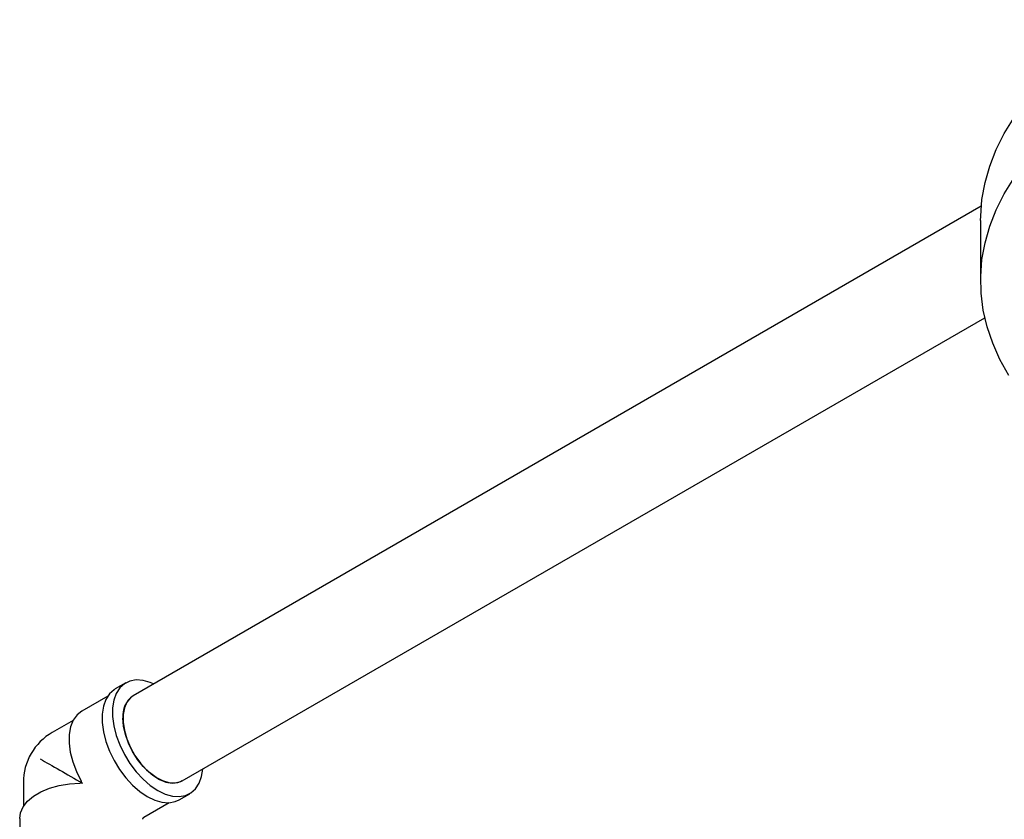
# Model space of a CAD drawing. Units: millimetres. Extents: x 3 to 4997, y 5 to 4995.
# Drawn here: x 892 to 1093, y 1424 to 1587 of the extents above; entities that cross this region are included whole.
import ezdxf

# ---------------------------------------------------------------- set-up
doc = ezdxf.new("R2010")
doc.units = ezdxf.units.MM

msp = doc.modelspace()

# ---------------------------------------------------------------- linework, layer by layer
at = {"color": 7, "linetype": 'Continuous', "lineweight": 25}
for p, q in [((1087.85, 1548.69), (915.44, 1449.16)), ((1087.73, 1545.81), (1087.73, 1533.56)), ((925.44, 1431.84), (1088.58, 1526.02)), ((913.94, 1451.76), (911.82, 1450.53)), ((910.28, 1449.07), (905, 1446.02)), ((903.24, 1444.14), (899.01, 1441.7)), ((893.13, 1431.52), (893.13, 1426.63)), ((904.63, 1431.39), (905.05, 1431.43)), ((905.05, 1431.43), (904.87, 1431.81)), ((924.82, 1428.02), (926.94, 1429.24)), ((917.63, 1424.45), (922.78, 1427.42)), ((892.38, 1424.17), (892.38, 1418.07))]:
    msp.add_line(p, q, dxfattribs=at)
at = {"color": 7, "linetype": 'Continuous', "lineweight": 25, "flags": 128}
for points in [[(1087.73, 1545.81), (1087.74, 1546.66), (1088, 1550.08), (1088.62, 1553.49), (1089.58, 1556.86), (1090.88, 1560.2), (1092.53, 1563.49), (1094.51, 1566.71), (1096.82, 1569.86), (1099.45, 1572.93), (1102.39, 1575.9), (1105.62, 1578.77), (1109.15, 1581.52), (1112.95, 1584.14), (1117.02, 1586.63)], [(1093.48, 1514.26), (1091.66, 1517.52), (1090.19, 1520.83), (1089.05, 1524.19), (1088.26, 1527.58), (1087.83, 1531), (1087.74, 1534.42), (1088, 1537.83), (1088.62, 1541.24), (1089.58, 1544.61), (1090.88, 1547.95), (1092.53, 1551.24), (1094.51, 1554.46)], [(919.59, 1451.56), (918.93, 1451.84), (917.46, 1452.26), (916.07, 1452.36), (914.79, 1452.14), (913.68, 1451.59), (912.75, 1450.75), (912.02, 1449.62), (911.53, 1448.25), (911.28, 1446.67), (911.28, 1444.91), (911.53, 1443.04), (912.02, 1441.1), (912.75, 1439.14), (913.68, 1437.22), (914.79, 1435.38), (916.07, 1433.69), (917.46, 1432.18), (918.93, 1430.9), (920.44, 1429.89), (921.95, 1429.16), (923.43, 1428.74), (924.82, 1428.64), (926.09, 1428.86), (927.2, 1429.41), (928.14, 1430.25), (928.86, 1431.38), (929.35, 1432.75), (929.59, 1434.24)], [(911.82, 1450.53), (911.56, 1450.37), (910.62, 1449.52), (909.9, 1448.4), (909.41, 1447.03), (909.16, 1445.44), (909.16, 1443.69), (909.41, 1441.81), (909.9, 1439.87), (910.62, 1437.91), (911.56, 1435.99), (912.67, 1434.16), (913.94, 1432.47), (915.33, 1430.96), (916.81, 1429.68), (918.32, 1428.66), (919.83, 1427.93), (921.3, 1427.51), (922.69, 1427.41), (923.97, 1427.64), (924.82, 1428.02)], [(915.44, 1449.16), (914.88, 1448.76), (914.16, 1447.87), (913.66, 1446.72), (913.4, 1445.34), (913.4, 1443.79), (913.66, 1442.12), (914.16, 1440.39), (914.88, 1438.66), (915.81, 1437), (916.91, 1435.47), (918.13, 1434.12), (919.43, 1433), (920.78, 1432.15), (922.11, 1431.6), (923.38, 1431.38), (924.54, 1431.48), (925.44, 1431.84)], [(905, 1446.02), (904.05, 1445.27), (903.28, 1444.2), (902.74, 1442.86), (902.45, 1441.29), (902.43, 1439.54), (902.67, 1437.66), (903.17, 1435.71), (903.91, 1433.74), (904.87, 1431.81)], [(925.44, 1431.84), (925.07, 1431.66), (923.98, 1431.39), (922.75, 1431.45), (921.45, 1431.84), (920.1, 1432.54), (918.77, 1433.53), (917.5, 1434.77), (916.34, 1436.22), (915.32, 1437.82), (914.49, 1439.52), (913.88, 1441.26), (913.5, 1442.96), (913.37, 1444.58)], [(892.38, 1424.17), (892.56, 1425.36), (893.1, 1426.57), (893.99, 1427.71), (895.2, 1428.74), (896.71, 1429.63), (898.46, 1430.36), (900.4, 1430.91), (902.48, 1431.25), (904.63, 1431.39)]]:
    msp.add_lwpolyline(points, dxfattribs=at)
at = {"color": 7, "linetype": 'Continuous', "lineweight": 25}
for centre, radius, start, end in [((918.15, 1445.18), 4.82, 124.2481, 187.0641), ((904.88, 1431.52), 11.75, 119.9973, 150.0038), ((904.88, 1431.52), 11.75, 150.0038, 180)]:
    msp.add_arc(centre, radius, start, end, dxfattribs=at)
for major_axis, ratio, start_param, end_param in [((11.75, -6.78), 0.00007, 3.927031, 4.735752), ((12.75, -7.07), 0.016901, 6.252236, 6.273033)]:
    msp.add_ellipse((904.88, 1431.52), major_axis=major_axis, ratio=ratio, start_param=start_param, end_param=end_param, dxfattribs=at)
for points, knots in [([(917.39, 1424.03), (917.39, 1424.07), (917.39, 1424.16), (917.44, 1424.23), (917.46, 1424.27)], [0, 0, 0, 0, 0.443027, 1, 1, 1, 1]), ([(917.46, 1424.27), (917.47, 1424.29), (917.5, 1424.35), (917.56, 1424.41), (917.62, 1424.43), (917.62, 1424.44)], [0, 0, 0, 0, 0.1630826, 0.9266141, 1, 1, 1, 1])]:
    msp.add_open_spline(points, degree=3, knots=knots, dxfattribs=at)

doc.saveas('drawing.dxf')
